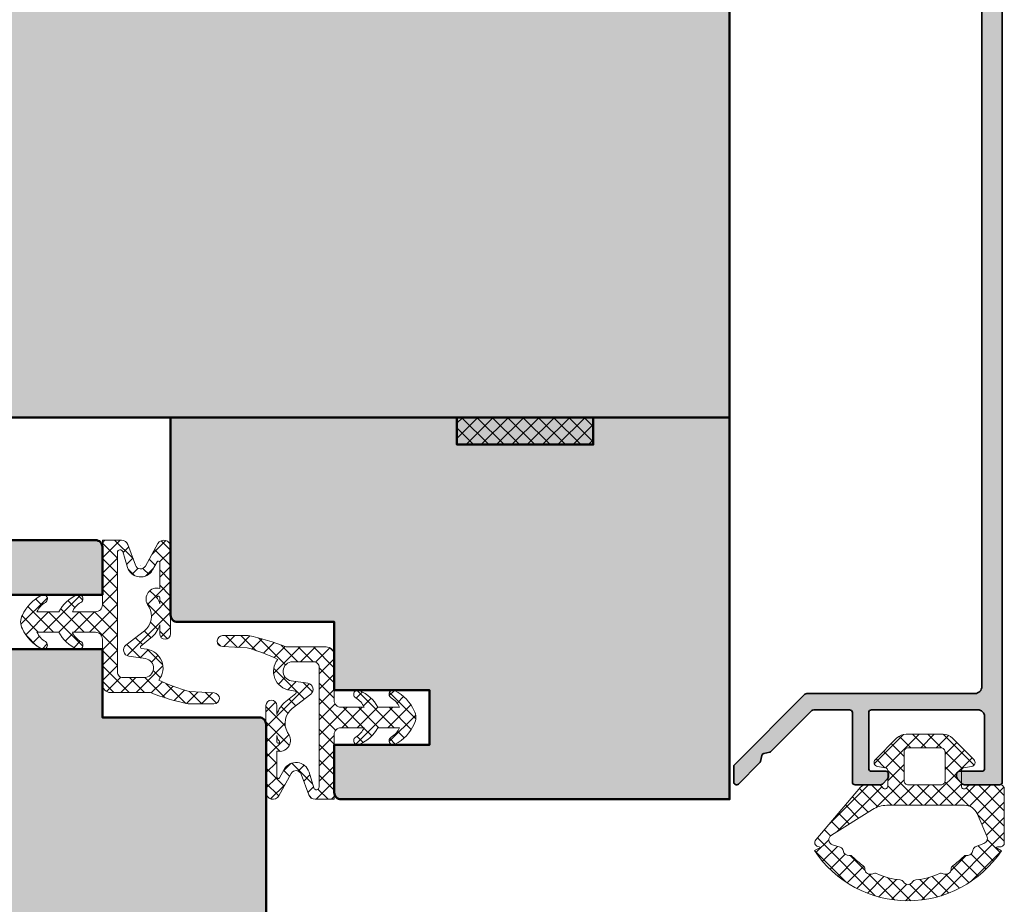
# Model space of a CAD drawing. Extents: x 313 to 4931, y 50 to 3750.
# Drawn here: x 1219 to 1291, y 1772 to 1836 of the extents above; entities that cross this region are included whole.
import ezdxf

# ---------------------------------------------------------------- set-up
doc = ezdxf.new("R2010")
doc.units = 0
doc.layers.add('Alu-Schraffur', color=30, linetype='CONTINUOUS')
doc.layers.add('Schraffur Solid', color=254, linetype='CONTINUOUS')
for name, color, linetype, lineweight in [('Aluminium', 40, 'CONTINUOUS', 35), ('Dichtung', 1, 'CONTINUOUS', 13), ('Dichtung-Schraff', 12, 'CONTINUOUS', 5), ('Rahmen', 44, 'CONTINUOUS', 50)]:
    doc.layers.add(name, color=color, linetype=linetype, lineweight=lineweight)

msp = doc.modelspace()

# ---------------------------------------------------------------- hatches: boundary and pattern name
at = {"layer": 'Alu-Schraffur'}
h = msp.add_hatch(color=256, dxfattribs=at)
h.dxf.hatch_style = 1
edge = h.paths.add_edge_path()
edge.add_line((1275.75, 1847.335), (1275.032, 1847.335))
edge.add_arc((1275.032, 1847.135), 0.2, 90, 135)
edge.add_line((1274.891, 1847.277), (1274.208, 1846.594))
edge.add_arc((1274.35, 1846.452), 0.2, 135, 180)
edge.add_line((1274.15, 1846.452), (1274.15, 1843.235))
edge.add_arc((1274.35, 1843.235), 0.2, 180, 270)
edge.add_line((1274.35, 1843.035), (1289.147, 1843.035))
edge.add_arc((1289.147, 1842.535), 0.5, 0, 90, ccw=False)
edge.add_line((1289.647, 1842.535), (1289.647, 1787.535))
edge.add_arc((1289.147, 1787.535), 0.5, -90, 0, ccw=False)
edge.add_line((1289.147, 1787.035), (1276.818, 1787.035))
edge.add_arc((1276.818, 1786.835), 0.2, 90, 135)
edge.add_line((1276.677, 1786.977), (1271.508, 1781.808))
edge.add_arc((1271.65, 1781.667), 0.2, 135, 180)
edge.add_line((1271.45, 1781.667), (1271.45, 1780.535))
edge.add_arc((1271.65, 1780.535), 0.2, 180, 315)
edge.add_line((1271.791, 1780.394), (1273.35, 1781.953))
edge.add_arc((1273.209, 1782.095), 0.2, 315, 347)
edge.add_line((1273.404, 1782.05), (1273.505, 1782.49))
edge.add_arc((1273.7, 1782.445), 0.2, 103, 167, ccw=False)
edge.add_line((1273.655, 1782.64), (1274.095, 1782.741))
edge.add_arc((1274.05, 1782.936), 0.2, 283, 315)
edge.add_line((1274.192, 1782.795), (1277.174, 1785.777))
edge.add_arc((1277.315, 1785.635), 0.2, 90, 135, ccw=False)
edge.add_line((1277.315, 1785.835), (1279.951, 1785.835))
edge.add_arc((1279.951, 1785.635), 0.2, 0, 90, ccw=False)
edge.add_line((1280.151, 1785.635), (1280.151, 1780.535))
edge.add_arc((1280.351, 1780.535), 0.2, 180, 270)
edge.add_line((1280.351, 1780.335), (1282.216, 1780.335))
edge.add_arc((1282.216, 1780.535), 0.2, 270, 315)
edge.add_line((1282.358, 1780.394), (1282.74, 1780.777))
edge.add_arc((1282.599, 1780.918), 0.2, 315, 360)
edge.add_line((1282.799, 1780.918), (1282.799, 1781.135))
edge.add_arc((1282.599, 1781.135), 0.2, 0, 90)
edge.add_line((1282.599, 1781.335), (1281.551, 1781.335))
edge.add_arc((1281.551, 1781.535), 0.2, 180, 270, ccw=False)
edge.add_line((1281.351, 1781.535), (1281.351, 1785.635))
edge.add_arc((1281.551, 1785.635), 0.2, 90, 180, ccw=False)
edge.add_line((1281.551, 1785.835), (1289.347, 1785.835))
edge.add_arc((1289.347, 1785.335), 0.5, 0, 90, ccw=False)
edge.add_line((1289.847, 1785.335), (1289.847, 1781.535))
edge.add_arc((1289.647, 1781.535), 0.2, -90, 0, ccw=False)
edge.add_line((1289.647, 1781.335), (1287.999, 1781.335))
edge.add_arc((1287.999, 1781.135), 0.2, 90, 180)
edge.add_line((1287.799, 1781.135), (1287.799, 1780.918))
edge.add_arc((1287.999, 1780.918), 0.2, 180, 225)
edge.add_line((1287.858, 1780.777), (1288.24, 1780.394))
edge.add_arc((1288.382, 1780.535), 0.2, 225, 270)
edge.add_line((1288.382, 1780.335), (1290.947, 1780.335))
edge.add_arc((1290.947, 1780.535), 0.2, 270, 360)
edge.add_line((1291.147, 1780.535), (1291.147, 1890.135))
edge.add_arc((1290.947, 1890.135), 0.2, 0, 90)
edge.add_line((1290.947, 1890.335), (1271.65, 1890.335))
edge.add_arc((1271.65, 1890.135), 0.2, 90, 180)
edge.add_line((1271.45, 1890.135), (1271.45, 1884.785))
edge.add_arc((1271.15, 1884.785), 0.3, -90, 0, ccw=False)
edge.add_line((1271.15, 1884.485), (1268.644, 1884.485))
edge.add_arc((1268.644, 1884.185), 0.3, 90, 105)
edge.add_line((1268.567, 1884.475), (1266.572, 1883.941))
edge.add_arc((1266.65, 1883.651), 0.3, 105, 180)
edge.add_line((1266.35, 1883.651), (1266.35, 1883.585))
edge.add_arc((1266.65, 1883.585), 0.3, 180, 270)
edge.add_line((1266.65, 1883.285), (1271.15, 1883.285))
edge.add_arc((1271.15, 1882.985), 0.3, 0, 90, ccw=False)
edge.add_line((1271.45, 1882.985), (1271.45, 1877.731))
edge.add_arc((1271.15, 1877.731), 0.3, -90, 0, ccw=False)
edge.add_line((1271.15, 1877.431), (1265.15, 1877.431))
edge.add_arc((1265.15, 1877.131), 0.3, 90, 180)
edge.add_line((1264.85, 1877.131), (1264.85, 1877.065))
edge.add_arc((1265.15, 1877.065), 0.3, 180, 255)
edge.add_line((1265.072, 1876.775), (1268.098, 1875.904))
edge.add_arc((1268.15, 1876.097), 0.2, 255, 360)
edge.add_line((1268.35, 1876.097), (1268.35, 1876.131))
edge.add_arc((1268.55, 1876.131), 0.2, 90, 180, ccw=False)
edge.add_line((1268.55, 1876.331), (1272.45, 1876.331))
edge.add_arc((1272.45, 1876.631), 0.3, 270, 360)
edge.add_line((1272.75, 1876.631), (1272.75, 1888.435))
edge.add_arc((1273.25, 1888.435), 0.5, 90, 180, ccw=False)
edge.add_line((1273.25, 1888.935), (1289.147, 1888.935))
edge.add_arc((1289.147, 1888.435), 0.5, 0, 90, ccw=False)
edge.add_line((1289.647, 1888.435), (1289.647, 1864.135))
edge.add_arc((1289.147, 1864.135), 0.5, -90, 0, ccw=False)
edge.add_line((1289.147, 1863.635), (1274.35, 1863.635))
edge.add_arc((1274.35, 1863.435), 0.2, 90, 180)
edge.add_line((1274.15, 1863.435), (1274.15, 1860.218))
edge.add_arc((1274.35, 1860.218), 0.2, 180, 225)
edge.add_line((1274.208, 1860.077), (1274.891, 1859.394))
edge.add_arc((1275.032, 1859.535), 0.2, 225, 270)
edge.add_line((1275.032, 1859.335), (1275.75, 1859.335))
edge.add_arc((1275.75, 1859.535), 0.2, 270, 360)
edge.add_line((1275.95, 1859.535), (1275.95, 1860.935))
edge.add_arc((1275.75, 1860.935), 0.2, 0, 90)
edge.add_arc((1275.75, 1861.335), 0.2, 180, 270, ccw=False)
edge.add_line((1275.55, 1861.335), (1275.55, 1861.835))
edge.add_arc((1276.05, 1861.835), 0.5, 90, 180, ccw=False)
edge.add_line((1276.05, 1862.335), (1289.147, 1862.335))
edge.add_arc((1289.147, 1861.835), 0.5, 0, 90, ccw=False)
edge.add_line((1289.647, 1861.835), (1289.647, 1844.835))
edge.add_arc((1289.147, 1844.835), 0.5, -90, 0, ccw=False)
edge.add_line((1289.147, 1844.335), (1276.05, 1844.335))
edge.add_arc((1276.05, 1844.835), 0.5, 180, 270, ccw=False)
edge.add_line((1275.55, 1844.835), (1275.55, 1845.335))
edge.add_arc((1275.75, 1845.335), 0.2, 90, 180, ccw=False)
edge.add_arc((1275.75, 1845.735), 0.2, 270, 360)
edge.add_line((1275.95, 1845.735), (1275.95, 1847.135))
edge.add_arc((1275.75, 1847.135), 0.2, 0, 90)
at = {"layer": 'Dichtung-Schraff'}
h = msp.add_hatch(dxfattribs=at)
h.set_pattern_fill('ANSI37', color=256, scale=0.25, angle=-90)
h.set_pattern_definition([(315, (-1211.864, 2870.8385), (0.561266, 0.561266), []), (45, (-1211.864, 2870.8385), (-0.561266, 0.561266), [])])
h.paths.add_polyline_path([(1261.147, 1807.278), (1261.147, 1805.277), (1251.147, 1805.277), (1251.147, 1807.278)])
h = msp.add_hatch(dxfattribs=at)
h.set_pattern_fill('ANSI37', color=256, scale=0.25, angle=-90)
h.set_pattern_definition([(315, (-1436.3981, 2802.7353), (0.561266, 0.561266), []), (45, (-1436.3981, 2802.7353), (-0.561266, 0.561266), [])])
edge = h.paths.add_edge_path()
edge.add_line((1224.647, 1793.025), (1222.947, 1793.025))
edge.add_arc((1224.367, 1792.374), 1.563, 120.98672, 155.37177, ccw=False)
edge.add_arc((1223.416, 1793.975), 0.3, 299.35073, 479.53691)
edge.add_arc((1224.289, 1791.796), 2.645, 112.70946, 152.31139)
edge.add_line((1221.947, 1793.025), (1220.347, 1793.025))
edge.add_arc((1221.762, 1792.378), 1.556, 120.90978, 155.44871, ccw=False)
edge.add_arc((1220.816, 1793.975), 0.3, 299.35073, 479.53691)
edge.add_arc((1222.162, 1791.426), 3.182, 118.01069, 155.07225)
edge.add_arc((1220.186, 1792.264), 1.04, 151.05101, 179.42174)
edge.add_arc((1220.138, 1792.273), 0.992, 179.87665, 209.6506)
edge.add_arc((1222.151, 1793.113), 3.167, 204.83875, 242.07831)
edge.add_arc((1220.816, 1790.575), 0.3, 240.46309, 420.64927)
edge.add_arc((1221.755, 1792.165), 1.547, 204.45005, 239.19146, ccw=False)
edge.add_line((1220.347, 1791.525), (1221.947, 1791.525))
edge.add_arc((1224.278, 1792.742), 2.63, 207.56818, 247.41097)
edge.add_arc((1223.416, 1790.575), 0.3, 240.46309, 420.64927)
edge.add_arc((1224.354, 1792.164), 1.546, 204.4345, 239.20701, ccw=False)
edge.add_line((1222.947, 1791.525), (1224.647, 1791.525))
edge.add_arc((1224.647, 1791.025), 0.5, -0.02602, 90.03145, ccw=False)
edge.add_line((1225.147, 1791.025), (1225.144, 1787.7))
edge.add_arc((1225.744, 1787.7), 0.6, 179.95783, 269.99997)
edge.add_line((1225.744, 1787.1), (1228.669, 1787.1))
edge.add_arc((1234.663, 1802.174), 16.221, 248.31688, 258.551)
edge.add_line((1231.443, 1786.275), (1233.325, 1786.275))
edge.add_arc((1233.325, 1786.675), 0.4, 269.99995, 446.82309)
edge.add_line((1233.348, 1787.074), (1231.535, 1787.175))
edge.add_arc((1234.669, 1798.958), 12.193, 243.78547, 255.10541, ccw=False)
edge.add_arc((1228.192, 1788.897), 1.401, 321.17864, 441.59855)
edge.add_line((1228.396, 1790.283), (1228.019, 1790.339))
edge.add_arc((1228.033, 1790.438), 0.1, 129.1438, 261.66168, ccw=False)
edge.add_line((1227.97, 1790.515), (1228.692, 1791.103))
edge.add_arc((1227.504, 1792.621), 1.928, 308.06842, 342.94565)
edge.add_line((1229.347, 1792.055), (1229.347, 1791.408))
edge.add_arc((1229.747, 1791.408), 0.4, 180, 360)
edge.add_line((1230.147, 1791.408), (1230.147, 1797.775))
edge.add_arc((1229.647, 1797.775), 0.5, 0.00006, 150.8447)
edge.add_line((1229.21, 1798.018), (1228.296, 1796.38))
edge.add_arc((1227.947, 1796.575), 0.4, 200.19514, 330.8447, ccw=False)
edge.add_line((1227.571, 1796.437), (1227.015, 1797.947))
edge.add_arc((1226.546, 1797.775), 0.5, 20.1951, 89.99997)
edge.add_line((1226.546, 1798.275), (1225.147, 1798.275))
edge.add_line((1225.147, 1798.275), (1225.147, 1793.525))
edge.add_arc((1224.647, 1793.525), 0.5, -90.00004, 0.00004, ccw=False)
edge = h.paths.add_edge_path(flags=16)
edge.add_arc((1228.681, 1793.546), 0.667, 4.54344, 41.97721, ccw=False)
edge.add_line((1229.347, 1793.598), (1229.347, 1794.064))
edge.add_arc((1229.247, 1794.064), 0.1, 359.99996, 586.27279)
edge = h.paths.add_edge_path(flags=16)
edge.add_arc((1228.193, 1788.898), 0.7, 269.44827, 441.66161)
edge.add_line((1228.295, 1789.591), (1227.078, 1789.769))
edge.add_arc((1227.143, 1790.214), 0.45, 127.86977, 261.66159, ccw=False)
edge.add_line((1226.867, 1790.57), (1228.227, 1791.627))
edge.add_arc((1227.393, 1792.694), 1.354, 308.00554, 390.04002)
edge.add_line((1228.565, 1793.372), (1228.455, 1793.562))
edge.add_arc((1229.146, 1793.964), 0.8, 75.50945, 210.1888, ccw=False)
edge.add_line((1229.347, 1794.739), (1229.347, 1796.647))
edge.add_arc((1229.247, 1796.647), 0.1, 359.99903, 510.8457)
edge.add_line((1229.159, 1796.696), (1228.82, 1796.088))
edge.add_arc((1227.947, 1796.575), 1, 197.01038, 330.86097, ccw=False)
edge.add_line((1226.99, 1796.282), (1226.638, 1797.433))
edge.add_arc((1226.447, 1797.375), 0.2, 17.02659, 180)
edge.add_line((1226.247, 1797.375), (1226.247, 1793.609))
edge.add_line((1226.247, 1793.609), (1226.247, 1788.598))
edge.add_arc((1226.647, 1788.598), 0.4, 179.99996, 270.00004)
edge.add_line((1226.647, 1788.198), (1228.186, 1788.198))
h = msp.add_hatch(dxfattribs=at)
h.set_pattern_fill('ANSI37', color=256, scale=0.25, angle=-90)
h.set_pattern_definition([(315, (-1438.2242, 2819.1738), (0.561266, 0.561266), []), (45, (-1438.2242, 2819.1738), (-0.561266, 0.561266), [])])
edge = h.paths.add_edge_path()
edge.add_line((1242.644, 1784.527), (1244.344, 1784.527))
edge.add_arc((1242.923, 1785.179), 1.563, 300.98672, 335.37177, ccw=False)
edge.add_arc((1243.875, 1783.577), 0.3, 119.35073, 299.53691)
edge.add_arc((1243.002, 1785.757), 2.645, 292.70946, 332.31139)
edge.add_line((1245.344, 1784.527), (1246.944, 1784.527))
edge.add_arc((1245.529, 1785.174), 1.556, 300.90978, 335.44871, ccw=False)
edge.add_arc((1246.475, 1783.577), 0.3, 119.35073, 299.53691)
edge.add_arc((1245.129, 1786.126), 3.182, 298.01069, 335.07225)
edge.add_arc((1247.104, 1785.288), 1.04, 331.05101, 359.42174)
edge.add_arc((1247.152, 1785.28), 0.992, 359.87665, 389.6506)
edge.add_arc((1245.14, 1784.44), 3.167, 24.83875, 62.07831)
edge.add_arc((1246.475, 1786.977), 0.3, 60.46309, 240.64927)
edge.add_arc((1245.536, 1785.387), 1.547, 24.45005, 59.19146, ccw=False)
edge.add_line((1246.944, 1786.027), (1245.344, 1786.027))
edge.add_arc((1243.013, 1784.81), 2.63, 27.56818, 67.41097)
edge.add_arc((1243.875, 1786.977), 0.3, 60.46309, 240.64927)
edge.add_arc((1242.937, 1785.388), 1.546, 24.4345, 59.20701, ccw=False)
edge.add_line((1244.344, 1786.027), (1242.644, 1786.027))
edge.add_arc((1242.644, 1786.527), 0.5, 179.97398, 270.03145, ccw=False)
edge.add_line((1242.144, 1786.527), (1242.147, 1789.852))
edge.add_arc((1241.547, 1789.852), 0.6, 359.95783, 449.99997)
edge.add_line((1241.547, 1790.452), (1238.621, 1790.452))
edge.add_arc((1232.628, 1775.379), 16.221, 68.31688, 78.551)
edge.add_line((1235.848, 1791.277), (1233.965, 1791.277))
edge.add_arc((1233.965, 1790.877), 0.4, 89.99995, 266.82309)
edge.add_line((1233.943, 1790.478), (1235.756, 1790.377))
edge.add_arc((1232.622, 1778.595), 12.193, 63.78547, 75.10541, ccw=False)
edge.add_arc((1239.099, 1788.655), 1.401, 141.17864, 261.59855)
edge.add_line((1238.894, 1787.269), (1239.272, 1787.214))
edge.add_arc((1239.257, 1787.115), 0.1, -50.8562, 81.66168, ccw=False)
edge.add_line((1239.321, 1787.037), (1238.598, 1786.449))
edge.add_arc((1239.787, 1784.932), 1.928, 128.06842, 162.94565)
edge.add_line((1237.944, 1785.497), (1237.944, 1786.144))
edge.add_arc((1237.544, 1786.144), 0.4, 0, 180)
edge.add_line((1237.144, 1786.144), (1237.144, 1779.777))
edge.add_arc((1237.644, 1779.777), 0.5, 180.00006, 330.8447)
edge.add_line((1238.081, 1779.534), (1238.995, 1781.172))
edge.add_arc((1239.344, 1780.977), 0.4, 20.19514, 150.8447, ccw=False)
edge.add_line((1239.72, 1781.116), (1240.275, 1779.605))
edge.add_arc((1240.744, 1779.777), 0.5, 200.1951, 269.99997)
edge.add_line((1240.744, 1779.277), (1242.144, 1779.277))
edge.add_line((1242.144, 1779.277), (1242.144, 1784.027))
edge.add_arc((1242.644, 1784.027), 0.5, 89.99996, 180.00004, ccw=False)
edge = h.paths.add_edge_path(flags=16)
edge.add_arc((1238.609, 1784.007), 0.667, 184.54344, 221.97721, ccw=False)
edge.add_line((1237.944, 1783.954), (1237.944, 1783.488))
edge.add_arc((1238.044, 1783.488), 0.1, 179.99996, 406.27279)
edge = h.paths.add_edge_path(flags=16)
edge.add_arc((1239.098, 1788.654), 0.7, 89.44827, 261.66161)
edge.add_line((1238.996, 1787.962), (1240.213, 1787.783))
edge.add_arc((1240.148, 1787.338), 0.45, -52.13023, 81.66159, ccw=False)
edge.add_line((1240.424, 1786.983), (1239.064, 1785.925))
edge.add_arc((1239.898, 1784.858), 1.354, 128.00554, 210.04002)
edge.add_line((1238.725, 1784.18), (1238.836, 1783.99))
edge.add_arc((1238.144, 1783.588), 0.8, -104.49055, 30.1888, ccw=False)
edge.add_line((1237.944, 1782.814), (1237.944, 1780.905))
edge.add_arc((1238.044, 1780.905), 0.1, 179.99903, 330.8457)
edge.add_line((1238.131, 1780.856), (1238.471, 1781.465))
edge.add_arc((1239.344, 1780.978), 1, 17.01038, 150.86097, ccw=False)
edge.add_line((1240.3, 1781.27), (1240.653, 1780.119))
edge.add_arc((1240.844, 1780.177), 0.2, 197.02659, 360)
edge.add_line((1241.044, 1780.177), (1241.044, 1783.943))
edge.add_line((1241.044, 1783.943), (1241.044, 1788.954))
edge.add_arc((1240.644, 1788.954), 0.4, 359.99996, 450.00004)
edge.add_line((1240.644, 1789.354), (1239.104, 1789.354))
h = msp.add_hatch(dxfattribs=at)
h.set_pattern_fill('ANSI37', color=256, scale=0.25, angle=-90)
h.set_pattern_definition([(315, (-714.42424, 2842.3563), (0.561266, 0.561266), []), (45, (-714.42424, 2842.3563), (-0.561266, 0.561266), [])])
edge = h.paths.add_edge_path()
edge.add_arc((1277.694, 1776.107), 0.3, 139.52019, 255)
edge.add_line((1277.617, 1775.818), (1277.719, 1775.79))
edge.add_arc((1277.667, 1775.597), 0.2, 45.42166, 75, ccw=False)
edge.add_line((1277.808, 1775.74), (1277.379, 1775.515))
edge.add_arc((1284.235, 1780.062), 8.226, 213.55062, 326.38287)
edge.add_line((1291.085, 1775.507), (1290.676, 1775.749))
edge.add_arc((1290.797, 1775.589), 0.2, 90, 127.04508, ccw=False)
edge.add_line((1290.797, 1775.789), (1290.997, 1775.789))
edge.add_arc((1290.997, 1776.089), 0.3, 270, 360)
edge.add_line((1291.297, 1776.089), (1291.297, 1780.035))
edge.add_arc((1290.997, 1780.035), 0.3, 0, 90)
edge.add_line((1290.997, 1780.335), (1288.923, 1780.335))
edge.add_arc((1288.923, 1779.835), 0.5, 90, 145.1501)
edge.add_arc((1288.349, 1780.235), 0.2, 180, 325.1501, ccw=False)
edge.add_line((1288.149, 1780.235), (1288.149, 1781.381))
edge.add_arc((1288.349, 1781.381), 0.2, 100, 180, ccw=False)
edge.add_line((1288.314, 1781.578), (1288.901, 1781.682))
edge.add_arc((1288.849, 1781.977), 0.3, 280, 405)
edge.add_line((1289.061, 1782.189), (1287.499, 1783.752))
edge.add_arc((1286.792, 1783.045), 1, 45, 90)
edge.add_line((1286.792, 1784.045), (1284.106, 1784.045))
edge.add_arc((1284.106, 1783.045), 1, 90, 135)
edge.add_line((1283.399, 1783.752), (1281.837, 1782.189))
edge.add_arc((1282.049, 1781.977), 0.3, 135, 260)
edge.add_line((1281.997, 1781.682), (1282.584, 1781.578))
edge.add_arc((1282.549, 1781.381), 0.2, 0, 80, ccw=False)
edge.add_line((1282.749, 1781.381), (1282.749, 1780.235))
edge.add_arc((1282.549, 1780.235), 0.2, -145.1501, 0, ccw=False)
edge.add_arc((1281.975, 1779.835), 0.5, 34.8499, 90)
edge.add_line((1281.975, 1780.335), (1281.139, 1780.335))
edge.add_arc((1281.139, 1779.835), 0.5, 90, 139.52019)
edge.add_line((1280.759, 1780.16), (1277.466, 1776.302))
edge = h.paths.add_edge_path(flags=16)
edge.add_arc((1278.829, 1776.312), 0.4, 122.02463, 250.07793)
edge.add_line((1278.692, 1775.936), (1279.269, 1775.765))
edge.add_arc((1279.184, 1775.478), 0.3, 6.65482, 73.55021, ccw=False)
edge.add_arc((1279.879, 1775.559), 0.4, 186.65482, 276.07793)
edge.add_arc((1279.953, 1774.863), 0.3, 43.75509, 96.07793, ccw=False)
edge.add_arc((1284.233, 1778.96), 5.625, 223.75509, 234.24491)
edge.add_arc((1280.771, 1774.152), 0.3, 1.92207, 54.24491, ccw=False)
edge.add_arc((1281.471, 1774.176), 0.4, 181.92207, 298.07793)
edge.add_arc((1281.8, 1773.558), 0.3, 65.75509, 118.07793, ccw=False)
edge.add_arc((1284.233, 1778.96), 5.625, 245.75509, 264.24491)
edge.add_arc((1283.639, 1773.065), 0.3, 31.92207, 84.24491, ccw=False)
edge.add_arc((1284.233, 1773.435), 0.4, 211.92207, 328.07793)
edge.add_arc((1284.827, 1773.065), 0.3, 95.75509, 148.07793, ccw=False)
edge.add_arc((1284.233, 1778.96), 5.625, 275.75509, 294.24491)
edge.add_arc((1286.666, 1773.558), 0.3, 61.92207, 114.24491, ccw=False)
edge.add_arc((1286.996, 1774.176), 0.4, 241.92207, 358.07793)
edge.add_arc((1287.695, 1774.152), 0.3, 125.75509, 178.07793, ccw=False)
edge.add_arc((1284.233, 1778.96), 5.625, 305.75509, 316.24491)
edge.add_arc((1288.513, 1774.863), 0.3, 83.92207, 136.24491, ccw=False)
edge.add_arc((1288.587, 1775.559), 0.4, 263.92207, 355.53135)
edge.add_arc((1289.285, 1775.504), 0.3, 112.36026, 175.53135, ccw=False)
edge.add_line((1289.171, 1775.782), (1289.802, 1776.041))
edge.add_arc((1289.658, 1776.415), 0.4, 291.01224, 383.60655)
edge.add_line((1290.025, 1776.575), (1289.299, 1778.236))
edge.add_arc((1288.383, 1777.835), 1, 23.60655, 90)
edge.add_line((1288.383, 1778.835), (1282.683, 1778.835))
edge.add_arc((1282.683, 1776.835), 2, 90, 122.02463)
edge.add_line((1281.623, 1778.531), (1278.617, 1776.651))
edge = h.paths.add_edge_path(flags=16)
edge.add_line((1283.949, 1782.745), (1283.949, 1780.635))
edge.add_arc((1284.249, 1780.635), 0.3, 180, 270)
edge.add_line((1284.249, 1780.335), (1286.649, 1780.335))
edge.add_arc((1286.649, 1780.635), 0.3, 270, 360)
edge.add_line((1286.949, 1780.635), (1286.949, 1782.745))
edge.add_arc((1286.649, 1782.745), 0.3, 0, 90)
edge.add_line((1286.649, 1783.045), (1284.249, 1783.045))
edge.add_arc((1284.249, 1782.745), 0.3, 90, 180)
at = {"layer": 'Schraffur Solid'}
h = msp.add_hatch(color=256, dxfattribs=at)
h.dxf.hatch_style = 1
edge = h.paths.add_edge_path()
edge.add_line((1271.147, 1871.278), (1211.147, 1871.278))
edge.add_line((1211.147, 1871.278), (1211.147, 1860.278))
edge.add_line((1211.147, 1860.278), (1212.147, 1859.278))
edge.add_line((1212.147, 1859.278), (1217.147, 1859.278))
edge.add_line((1217.147, 1859.278), (1217.147, 1855.278))
edge.add_line((1217.147, 1855.278), (1211.147, 1855.278))
edge.add_line((1211.147, 1855.278), (1211.147, 1836.28))
edge.add_line((1211.147, 1836.28), (1201.149, 1836.28))
edge.add_line((1201.149, 1836.28), (1201.149, 1833.28))
edge.add_line((1201.149, 1833.28), (1198.149, 1833.28))
edge.add_line((1198.149, 1833.28), (1198.149, 1836.28))
edge.add_line((1198.149, 1836.28), (1192.094, 1836.28))
edge.add_line((1192.094, 1836.28), (1191.147, 1835.334))
edge.add_line((1191.147, 1835.334), (1193.402, 1809.56))
edge.add_arc((1195.893, 1809.778), 2.5, 185, 269.99999)
edge.add_line((1195.893, 1807.278), (1271.147, 1807.277))
edge.add_line((1271.147, 1807.277), (1271.147, 1871.278))
edge = h.paths.add_edge_path()
edge.add_line((1225.147, 1797.775), (1225.147, 1794.275))
edge.add_line((1225.147, 1794.275), (1218.147, 1794.275))
edge.add_line((1218.147, 1794.275), (1218.147, 1790.275))
edge.add_line((1218.147, 1790.275), (1225.147, 1790.275))
edge.add_line((1225.147, 1790.275), (1225.147, 1785.275))
edge.add_line((1225.147, 1785.275), (1236.647, 1785.275))
edge.add_arc((1236.647, 1784.775), 0.5, 0, 90, ccw=False)
edge.add_line((1237.147, 1784.775), (1237.147, 1752.278))
edge.add_line((1237.147, 1752.278), (1232.147, 1752.278))
edge.add_line((1232.147, 1752.278), (1232.147, 1754.278))
edge.add_line((1232.147, 1754.278), (1222.147, 1754.278))
edge.add_line((1222.147, 1754.278), (1222.147, 1752.278))
edge.add_line((1222.147, 1752.278), (1191.147, 1752.278))
edge.add_line((1191.147, 1752.278), (1191.147, 1761.778))
edge.add_line((1191.147, 1761.778), (1191.147, 1798.275))
edge.add_line((1191.147, 1798.275), (1224.647, 1798.275))
edge.add_arc((1224.647, 1797.775), 0.5, 0, 90, ccw=False)
edge = h.paths.add_edge_path()
edge.add_arc((1286.401, 1690.778), 2.5, 270.00001, 355)
edge.add_line((1288.892, 1690.56), (1291.147, 1716.334))
edge.add_line((1291.147, 1716.334), (1290.2, 1717.28))
edge.add_line((1290.2, 1717.28), (1284.144, 1717.28))
edge.add_line((1284.144, 1717.28), (1284.144, 1714.28))
edge.add_line((1284.144, 1714.28), (1281.144, 1714.28))
edge.add_line((1281.144, 1714.28), (1281.144, 1717.28))
edge.add_line((1281.144, 1717.28), (1271.147, 1717.28))
edge.add_line((1271.147, 1717.28), (1271.147, 1736.278))
edge.add_line((1271.147, 1736.278), (1265.147, 1736.278))
edge.add_line((1265.147, 1736.278), (1265.147, 1740.278))
edge.add_line((1265.147, 1740.278), (1270.147, 1740.278))
edge.add_line((1270.147, 1740.278), (1271.147, 1741.278))
edge.add_line((1271.147, 1741.278), (1271.147, 1752.278))
edge.add_line((1271.147, 1752.278), (1191.147, 1752.278))
edge.add_line((1191.147, 1752.278), (1191.147, 1688.278))
edge.add_line((1191.147, 1688.278), (1286.401, 1688.278))
edge = h.paths.add_edge_path()
edge.add_line((1261.147, 1807.277), (1271.147, 1807.277))
edge.add_line((1271.147, 1807.277), (1271.147, 1779.277))
edge.add_line((1271.147, 1779.277), (1242.647, 1779.277))
edge.add_arc((1242.647, 1779.777), 0.5, 180, 270, ccw=False)
edge.add_line((1242.147, 1779.777), (1242.147, 1783.277))
edge.add_line((1242.147, 1783.277), (1249.147, 1783.277))
edge.add_line((1249.147, 1783.277), (1249.147, 1787.277))
edge.add_line((1249.147, 1787.277), (1242.147, 1787.277))
edge.add_line((1242.147, 1787.277), (1242.147, 1792.277))
edge.add_line((1242.147, 1792.277), (1230.647, 1792.277))
edge.add_arc((1230.647, 1792.777), 0.5, 180, 270, ccw=False)
edge.add_line((1230.147, 1792.777), (1230.147, 1807.277))
edge.add_line((1230.147, 1807.277), (1251.147, 1807.277))
edge.add_line((1251.147, 1807.277), (1251.147, 1805.277))
edge.add_line((1251.147, 1805.277), (1261.147, 1805.277))
edge.add_line((1261.147, 1805.277), (1261.147, 1807.277))
edge.add_line((1261.147, 1807.277), (1261.147, 1805.277))
edge.add_line((1261.147, 1805.277), (1251.147, 1805.277))
edge.add_line((1251.147, 1805.277), (1251.147, 1807.277))
h = msp.add_hatch(color=256, dxfattribs=at)
h.dxf.hatch_style = 1
edge = h.paths.add_edge_path(flags=17)
edge.add_line((1261.147, 1807.277), (1271.147, 1807.277))
edge.add_line((1271.147, 1807.277), (1271.147, 1779.277))
edge.add_line((1271.147, 1779.277), (1242.647, 1779.277))
edge.add_arc((1242.647, 1779.777), 0.5, 180, 270, ccw=False)
edge.add_line((1242.147, 1779.777), (1242.147, 1783.277))
edge.add_line((1242.147, 1783.277), (1249.147, 1783.277))
edge.add_line((1249.147, 1783.277), (1249.147, 1787.277))
edge.add_line((1249.147, 1787.277), (1242.147, 1787.277))
edge.add_line((1242.147, 1787.277), (1242.147, 1792.277))
edge.add_line((1242.147, 1792.277), (1230.647, 1792.277))
edge.add_arc((1230.647, 1792.777), 0.5, 180, 270, ccw=False)
edge.add_line((1230.147, 1792.777), (1230.147, 1807.277))
edge.add_line((1230.147, 1807.277), (1251.147, 1807.277))
edge.add_line((1251.147, 1807.277), (1251.147, 1805.277))
edge.add_line((1251.147, 1805.277), (1261.147, 1805.277))
edge.add_line((1261.147, 1805.277), (1261.147, 1807.277))
edge = h.paths.add_edge_path(flags=17)
edge.add_line((1261.147, 1807.277), (1271.147, 1807.277))
edge.add_line((1261.147, 1807.277), (1261.147, 1805.277))
edge.add_line((1261.147, 1805.277), (1251.147, 1805.277))
edge.add_line((1251.147, 1805.277), (1251.147, 1807.277))
edge.add_line((1230.147, 1807.277), (1251.147, 1807.277))
edge.add_line((1230.147, 1792.777), (1230.147, 1807.277))
edge.add_arc((1230.647, 1792.777), 0.5, 180, 270)
edge.add_line((1242.147, 1792.277), (1230.647, 1792.277))
edge.add_line((1242.147, 1787.277), (1242.147, 1792.277))
edge.add_line((1249.147, 1787.277), (1242.147, 1787.277))
edge.add_line((1249.147, 1783.277), (1249.147, 1787.277))
edge.add_line((1242.147, 1783.277), (1249.147, 1783.277))
edge.add_line((1242.147, 1779.777), (1242.147, 1783.277))
edge.add_arc((1242.647, 1779.777), 0.5, 180, 270)
edge.add_line((1271.147, 1779.277), (1242.647, 1779.277))
edge.add_line((1271.147, 1807.277), (1271.147, 1779.277))
h.paths.add_polyline_path([(1251.147, 1807.277), (1251.147, 1805.277)], flags=0)
h.paths.add_polyline_path([(1261.147, 1805.277), (1261.147, 1807.277)], flags=0)

# ---------------------------------------------------------------- linework, layer by layer
at = {"layer": 'Aluminium'}
msp.add_lwpolyline([(1289.647, 1842.535), (1289.647, 1787.535, -0.414214), (1289.147, 1787.035), (1276.818, 1787.035, 0.198912), (1276.677, 1786.977), (1271.508, 1781.808, 0.198912), (1271.45, 1781.667), (1271.45, 1780.535, 0.668179), (1271.791, 1780.394), (1273.35, 1781.953, 0.140541), (1273.404, 1782.05), (1273.505, 1782.49, -0.286745), (1273.655, 1782.64), (1274.095, 1782.741, 0.140541), (1274.192, 1782.795), (1277.174, 1785.777, -0.198912), (1277.315, 1785.835), (1279.951, 1785.835, -0.414214), (1280.151, 1785.635), (1280.151, 1780.535, 0.414214), (1280.351, 1780.335), (1282.216, 1780.335, 0.198912), (1282.358, 1780.394), (1282.74, 1780.777, 0.198912), (1282.799, 1780.918), (1282.799, 1781.135, 0.414214), (1282.599, 1781.335), (1281.551, 1781.335, -0.414214), (1281.351, 1781.535), (1281.351, 1785.635, -0.414214), (1281.551, 1785.835), (1289.347, 1785.835, -0.414214), (1289.847, 1785.335), (1289.847, 1781.535, -0.414214), (1289.647, 1781.335), (1287.999, 1781.335, 0.414214), (1287.799, 1781.135), (1287.799, 1780.918, 0.198912), (1287.858, 1780.777), (1288.24, 1780.394, 0.198912), (1288.382, 1780.335), (1290.947, 1780.335, 0.414214), (1291.147, 1780.535), (1291.147, 1890.135, 0.414214)], format="xyb", dxfattribs=at)
at = {"layer": 'Dichtung'}
msp.add_lwpolyline([(1261.147, 1807.278), (1261.147, 1805.277), (1251.147, 1805.277), (1251.147, 1807.278)], close=True, dxfattribs=at)
for points in [[(1224.647, 1793.025), (1222.947, 1793.025, -0.151169), (1223.563, 1793.713, 1.001626), (1223.268, 1794.236, 0.174537), (1221.947, 1793.025), (1220.347, 1793.025, -0.151856), (1220.963, 1793.713, 1.001626), (1220.668, 1794.236, 0.163136), (1219.276, 1792.768, 0.124427), (1219.147, 1792.275, 0.130649), (1219.276, 1791.782, 0.163934), (1220.668, 1790.314, 1.001626), (1220.963, 1790.836, -0.15276), (1220.347, 1791.525), (1221.947, 1791.525, 0.17562), (1223.268, 1790.314, 1.001626), (1223.563, 1790.836, -0.152899), (1222.947, 1791.525), (1224.647, 1791.525, -0.414507), (1225.147, 1791.025), (1225.144, 1787.7, 0.414429), (1225.744, 1787.1), (1228.669, 1787.1, 0.044684), (1231.443, 1786.275), (1233.325, 1786.275, 0.972654), (1233.348, 1787.074), (1231.535, 1787.175, -0.049433), (1229.283, 1788.019, 0.579796), (1228.396, 1790.283), (1228.019, 1790.339, -0.652625), (1227.97, 1790.515), (1228.692, 1791.103, 0.153366), (1229.347, 1792.055), (1229.347, 1791.408, 1), (1230.147, 1791.408), (1230.147, 1797.775, 0.773199), (1229.21, 1798.018), (1228.296, 1796.38, -0.641062), (1227.571, 1796.437), (1227.015, 1797.947, 0.314363), (1226.546, 1798.275), (1225.147, 1798.275), (1225.147, 1793.525, -0.414214), (1224.647, 1793.025)], [(1242.644, 1784.527), (1244.344, 1784.527, -0.151169), (1243.728, 1783.839, 1.001626), (1244.023, 1783.316, 0.174537), (1245.344, 1784.527), (1246.944, 1784.527, -0.151856), (1246.328, 1783.839, 1.001626), (1246.623, 1783.316, 0.163136), (1248.014, 1784.785, 0.124427), (1248.144, 1785.277, 0.130649), (1248.014, 1785.77, 0.163934), (1246.623, 1787.238, 1.001626), (1246.328, 1786.716, -0.15276), (1246.944, 1786.027), (1245.344, 1786.027, 0.17562), (1244.023, 1787.238, 1.001626), (1243.728, 1786.716, -0.152899), (1244.344, 1786.027), (1242.644, 1786.027, -0.414507), (1242.144, 1786.527), (1242.147, 1789.852, 0.414429), (1241.547, 1790.452), (1238.621, 1790.452, 0.044684), (1235.848, 1791.277), (1233.965, 1791.277, 0.972654), (1233.943, 1790.478), (1235.756, 1790.377, -0.049433), (1238.008, 1789.533, 0.579796), (1238.894, 1787.269), (1239.272, 1787.214, -0.652625), (1239.321, 1787.037), (1238.598, 1786.449, 0.153366), (1237.944, 1785.497), (1237.944, 1786.144, 1), (1237.144, 1786.144), (1237.144, 1779.777, 0.773199), (1238.081, 1779.534), (1238.995, 1781.172, -0.641062), (1239.72, 1781.116), (1240.275, 1779.605, 0.314363), (1240.744, 1779.277), (1242.144, 1779.277), (1242.144, 1784.027, -0.414214), (1242.644, 1784.527)]]:
    msp.add_lwpolyline(points, format="xyb", dxfattribs=at)
for points in [[(1228.186, 1788.198, 0.934257), (1228.295, 1789.591), (1227.078, 1789.769, -0.66058), (1226.867, 1790.57), (1228.227, 1791.627, 0.374056), (1228.565, 1793.372), (1228.455, 1793.562, -0.666157), (1229.347, 1794.739), (1229.347, 1796.647, 0.773213), (1229.159, 1796.696), (1228.82, 1796.088, -0.660948), (1226.99, 1796.282), (1226.638, 1797.433, 0.861453), (1226.247, 1797.375), (1226.247, 1793.609), (1226.247, 1788.598, 0.414214), (1226.647, 1788.198)], [(1229.177, 1793.992, -0.164804), (1229.347, 1793.598), (1229.347, 1794.064, 1.51475)], [(1239.104, 1789.354, 0.934257), (1238.996, 1787.962), (1240.213, 1787.783, -0.66058), (1240.424, 1786.983), (1239.064, 1785.925, 0.374056), (1238.725, 1784.18), (1238.836, 1783.99, -0.666157), (1237.944, 1782.814), (1237.944, 1780.905, 0.773213), (1238.131, 1780.856), (1238.471, 1781.465, -0.660948), (1240.3, 1781.27), (1240.653, 1780.119, 0.861453), (1241.044, 1780.177), (1241.044, 1783.943), (1241.044, 1788.954, 0.414214), (1240.644, 1789.354)], [(1238.113, 1783.56, -0.164804), (1237.944, 1783.954), (1237.944, 1783.488, 1.51475)], [(1277.466, 1776.302, 0.551346), (1277.617, 1775.818), (1277.719, 1775.79, -0.129781), (1277.808, 1775.74), (1277.379, 1775.515, 0.536376), (1291.085, 1775.507), (1290.676, 1775.749, -0.163062), (1290.797, 1775.789), (1290.997, 1775.789, 0.414214), (1291.297, 1776.089), (1291.297, 1780.035, 0.414214), (1290.997, 1780.335), (1288.923, 1780.335, 0.245393), (1288.513, 1780.121, -0.734238), (1288.149, 1780.235), (1288.149, 1781.381, -0.36397), (1288.314, 1781.578), (1288.901, 1781.682, 0.606815), (1289.061, 1782.189), (1287.499, 1783.752, 0.198912), (1286.792, 1784.045), (1284.106, 1784.045, 0.198912), (1283.399, 1783.752), (1281.837, 1782.189, 0.606815), (1281.997, 1781.682), (1282.584, 1781.578, -0.36397), (1282.749, 1781.381), (1282.749, 1780.235, -0.734238), (1282.385, 1780.121, 0.245393), (1281.975, 1780.335), (1281.139, 1780.335, 0.219499), (1280.759, 1780.16)], [(1283.949, 1782.745), (1283.949, 1780.635, 0.414214), (1284.249, 1780.335), (1286.649, 1780.335, 0.414214), (1286.949, 1780.635), (1286.949, 1782.745, 0.414214), (1286.649, 1783.045), (1284.249, 1783.045, 0.414214)], [(1278.617, 1776.651, 0.625193), (1278.692, 1775.936), (1279.269, 1775.765, -0.300468), (1279.482, 1775.512, 0.411268), (1279.922, 1775.161, -0.232352), (1280.17, 1775.07, 0.045802), (1280.946, 1774.396, -0.232352), (1281.071, 1774.162, 0.555198), (1281.659, 1773.823, -0.232352), (1281.923, 1773.831, 0.080853), (1283.669, 1773.364, -0.232352), (1283.894, 1773.224, 0.555198), (1284.573, 1773.224, -0.232352), (1284.797, 1773.364, 0.080853), (1286.543, 1773.831, -0.232352), (1286.807, 1773.823, 0.555198), (1287.395, 1774.162, -0.232352), (1287.52, 1774.396, 0.045802), (1288.296, 1775.07, -0.232352), (1288.544, 1775.161, 0.422464), (1288.986, 1775.528, -0.282835), (1289.171, 1775.782), (1289.802, 1776.041, 0.427539), (1290.025, 1776.575), (1289.299, 1778.236, 0.298082), (1288.383, 1778.835), (1282.683, 1778.835, 0.14065), (1281.623, 1778.531)]]:
    msp.add_lwpolyline(points, format="xyb", close=True, dxfattribs=at)
at = {"layer": 'Rahmen'}
for points in [[(1271.147, 1871.278), (1271.147, 1871.278), (1271.147, 1871.278), (1211.147, 1871.278), (1211.147, 1860.278), (1212.147, 1859.278), (1217.147, 1859.278), (1217.147, 1855.278), (1211.147, 1855.278), (1211.147, 1836.28), (1201.149, 1836.28), (1201.149, 1833.28), (1198.149, 1833.28), (1198.149, 1836.28), (1192.094, 1836.28), (1191.147, 1835.334), (1193.402, 1809.56, 0.388879), (1195.893, 1807.278), (1271.147, 1807.277)], [(1225.147, 1797.775), (1225.147, 1794.275), (1218.147, 1794.275), (1218.147, 1790.275), (1225.147, 1790.275), (1225.147, 1785.275), (1236.647, 1785.275, -0.414214), (1237.147, 1784.775), (1237.147, 1752.278), (1232.147, 1752.278), (1232.147, 1754.278), (1222.147, 1754.278), (1222.147, 1752.278), (1191.147, 1752.278), (1191.147, 1761.778), (1191.147, 1798.275), (1224.647, 1798.275, -0.414214)]]:
    msp.add_lwpolyline(points, format="xyb", close=True, dxfattribs=at)
msp.add_lwpolyline([(1261.147, 1807.277), (1271.147, 1807.277), (1271.147, 1779.277), (1242.647, 1779.277, -0.414214), (1242.147, 1779.777), (1242.147, 1783.277), (1249.147, 1783.277), (1249.147, 1787.277), (1242.147, 1787.277), (1242.147, 1792.277), (1230.647, 1792.277, -0.414214), (1230.147, 1792.777), (1230.147, 1807.277), (1251.147, 1807.277), (1251.147, 1805.277), (1261.147, 1805.277), (1261.147, 1807.277), (1261.147, 1805.277), (1251.147, 1805.277), (1251.147, 1807.277)], format="xyb", dxfattribs=at)

doc.saveas('drawing.dxf')
